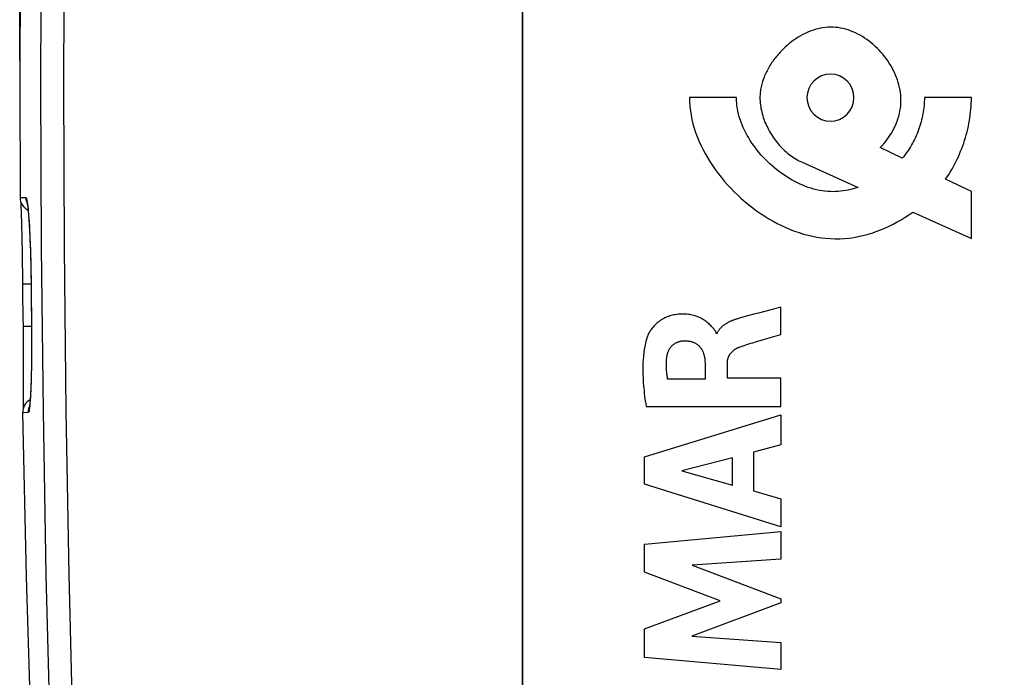
# Model space of a CAD drawing. Units: millimetres. Extents: x -91 to 26, y -24 to 49.
# Drawn here: x -91 to -70, y -13 to 1 of the extents above; entities that cross this region are included whole.
import ezdxf

# ---------------------------------------------------------------- set-up
doc = ezdxf.new("R2010")
doc.units = ezdxf.units.MM
doc.header["$LTSCALE"] = 19.36
doc.layers.get('0').update_dxf_attribs({"linetype": 'CONTINUOUS'})
for name, color, linetype in [('ASSI', 7, 'CONTINUOUS'), ('CURVE', 7, 'CONTINUOUS'), ('RACCORDO', 7, 'CONTINUOUS')]:
    doc.layers.add(name, color=color, linetype=linetype)
doc.styles.get("Standard").update_dxf_attribs({"font": 'txt', "width": 0.8})
doc.dimstyles.new('DIMSTYLE_1', dxfattribs={"dimtxt": 3, "dimasz": 3, "dimexe": 1.5, "dimexo": 0.5, "dimgap": 0.75, "dimtad": 1, "dimtxsty": 'STANDARD', "dimblk": '_FILLED', "dimblk1": '_FILLED', "dimblk2": '_FILLED', "dimcen": 0.09, "dimazin": 2, "dimtfac": 1, "dimtofl": 0, "dimtmove": 0, "dimatfit": 3, "dimldrblk": '_FILLED', "dimfxl": 1, "dimtolj": 1, "dimarcsym": 0})

# ---------------------------------------------------------------- blocks, each defined once
blk = doc.blocks.new('_FILLED')
at = {"color": 0, "linetype": 'BYBLOCK'}
blk.add_solid([(0, 0), (-1, 0.3167), (-1, -0.3167)], dxfattribs=at)
blk = doc.blocks.new('*D2')
at = {"color": 7, "linetype": 'CONTINUOUS'}
for p, q in [((-90.936, 0.5), (-90.936, 46.893)), ((-44.236, 10.1), (-44.236, 46.893)), ((-90.936, 45.393), (-67.586, 45.393)), ((-44.236, 45.393), (-67.586, 45.393))]:
    blk.add_line(p, q, dxfattribs=at)
at = {"color": 7, "linetype": 'CONTINUOUS', "xscale": 3, "yscale": 3, "zscale": 3, "rotation": 180}
blk.add_blockref('_FILLED', (-90.936, 45.393), dxfattribs=at)
at = {"color": 7, "linetype": 'CONTINUOUS', "xscale": 3, "yscale": 3, "zscale": 3}
blk.add_blockref('_FILLED', (-44.236, 45.393), dxfattribs=at)

msp = doc.modelspace()

# ---------------------------------------------------------------- linework, layer by layer
at = {"color": 250, "linetype": 'CONTINUOUS'}
for p, q in [((-90.929, -2.413), (-90.805, -2.416)), ((-90.876, -4.253), (-90.694, -4.251)), ((-90.694, -4.253), (-90.694, -4.253)), ((-90.866, -5.154), (-90.685, -5.151)), ((-90.684, -5.154), (-90.685, -5.154)), ((-90.753, -6.99), (-90.875, -6.993))]:
    msp.add_line(p, q, dxfattribs=at)
at = {"color": 7, "linetype": 'CONTINUOUS'}
for p, q in [((-90.916, -2.497), (-90.915, -2.525)), ((-90.915, -2.525), (-90.913, -2.563)), ((-90.913, -2.563), (-90.911, -2.62)), ((-90.911, -2.62), (-90.908, -2.704)), ((-90.908, -2.704), (-90.904, -2.807)), ((-90.761, -2.649), (-90.758, -2.684)), ((-90.758, -2.684), (-90.754, -2.722)), ((-90.754, -2.722), (-90.751, -2.763)), ((-90.904, -2.807), (-90.9, -2.933)), ((-90.9, -2.933), (-90.897, -3.059)), ((-90.751, -2.763), (-90.747, -2.809)), ((-90.747, -2.809), (-90.743, -2.858)), ((-90.743, -2.858), (-90.74, -2.91)), ((-90.74, -2.91), (-90.736, -2.966)), ((-90.897, -3.059), (-90.893, -3.203)), ((-90.736, -2.966), (-90.732, -3.025)), ((-90.732, -3.025), (-90.729, -3.088)), ((-90.729, -3.088), (-90.725, -3.155)), ((-90.893, -3.203), (-90.89, -3.364)), ((-90.725, -3.155), (-90.722, -3.225)), ((-90.722, -3.225), (-90.719, -3.298)), ((-90.719, -3.298), (-90.715, -3.374)), ((-90.89, -3.364), (-90.887, -3.511)), ((-90.887, -3.511), (-90.884, -3.668)), ((-90.715, -3.374), (-90.712, -3.453)), ((-90.712, -3.453), (-90.709, -3.536)), ((-90.709, -3.536), (-90.707, -3.621)), ((-90.884, -3.668), (-90.881, -3.836)), ((-90.707, -3.621), (-90.704, -3.709)), ((-90.704, -3.709), (-90.702, -3.8)), ((-90.881, -3.836), (-90.879, -4.011)), ((-90.702, -3.8), (-90.7, -3.893)), ((-90.7, -3.893), (-90.698, -3.988)), ((-90.879, -4.011), (-90.877, -4.194)), ((-90.698, -3.988), (-90.696, -4.085)), ((-90.696, -4.085), (-90.695, -4.184)), ((-90.695, -4.184), (-90.692, -4.524)), ((-90.877, -4.194), (-90.873, -4.531)), ((-90.873, -4.531), (-90.865, -5.238)), ((-90.692, -4.524), (-90.685, -5.162)), ((-90.685, -5.162), (-90.684, -5.26)), ((-90.865, -5.238), (-90.863, -5.402)), ((-90.863, -5.402), (-90.861, -5.592)), ((-90.684, -5.26), (-90.683, -5.357)), ((-90.683, -5.357), (-90.683, -5.451)), ((-90.861, -5.592), (-90.86, -5.772)), ((-90.683, -5.451), (-90.682, -5.544)), ((-90.682, -5.544), (-90.683, -5.635)), ((-90.683, -5.635), (-90.683, -5.723)), ((-90.86, -5.772), (-90.859, -5.942)), ((-90.684, -5.809), (-90.685, -5.893)), ((-90.683, -5.723), (-90.684, -5.809)), ((-90.859, -5.942), (-90.859, -6.1)), ((-90.687, -6.051), (-90.689, -6.125)), ((-90.686, -5.973), (-90.687, -6.051)), ((-90.685, -5.893), (-90.686, -5.973)), ((-90.859, -6.1), (-90.859, -6.246)), ((-90.859, -6.246), (-90.859, -6.399)), ((-90.692, -6.264), (-90.694, -6.329)), ((-90.69, -6.196), (-90.692, -6.264)), ((-90.689, -6.125), (-90.69, -6.196)), ((-90.859, -6.399), (-90.859, -6.533)), ((-90.698, -6.449), (-90.701, -6.503)), ((-90.696, -6.391), (-90.698, -6.449)), ((-90.694, -6.329), (-90.696, -6.391)), ((-90.86, -6.648), (-90.861, -6.745)), ((-90.859, -6.533), (-90.86, -6.648)), ((-90.711, -6.687), (-90.714, -6.724)), ((-90.708, -6.646), (-90.711, -6.687)), ((-90.706, -6.602), (-90.708, -6.646)), ((-90.703, -6.554), (-90.706, -6.602)), ((-90.701, -6.503), (-90.703, -6.554)), ((-90.864, -6.89), (-90.865, -6.91)), ((-90.863, -6.859), (-90.864, -6.89)), ((-90.862, -6.813), (-90.863, -6.859)), ((-90.861, -6.745), (-90.862, -6.813))]:
    msp.add_line(p, q, dxfattribs=at)
at = {"color": 250, "linetype": 'CONTINUOUS'}
for points in [[(-90.805, -2.416), (-90.802, -2.454), (-90.794, -2.492), (-90.782, -2.529), (-90.775, -2.542)], [(-90.805, -2.416), (-90.799, -2.42), (-90.793, -2.432), (-90.788, -2.451), (-90.782, -2.478), (-90.776, -2.512), (-90.77, -2.554), (-90.764, -2.602)], [(-90.764, -2.602), (-90.759, -2.658), (-90.753, -2.719), (-90.747, -2.787), (-90.742, -2.862), (-90.736, -2.941), (-90.731, -3.026), (-90.726, -3.116), (-90.722, -3.211), (-90.717, -3.313), (-90.713, -3.419), (-90.709, -3.53), (-90.705, -3.645), (-90.702, -3.764), (-90.699, -3.885), (-90.697, -4.006), (-90.695, -4.129), (-90.694, -4.253)], [(-90.694, -4.253), (-90.693, -4.353), (-90.684, -5.154)], [(-90.683, -5.275), (-90.682, -5.394), (-90.682, -5.511), (-90.682, -5.626), (-90.683, -5.739), (-90.684, -5.849), (-90.685, -5.956), (-90.687, -6.061), (-90.689, -6.161), (-90.691, -6.258), (-90.694, -6.35), (-90.697, -6.437), (-90.7, -6.518), (-90.704, -6.594), (-90.708, -6.665), (-90.712, -6.73), (-90.717, -6.789)], [(-90.717, -6.789), (-90.722, -6.841), (-90.727, -6.886), (-90.732, -6.923), (-90.737, -6.952), (-90.743, -6.973), (-90.748, -6.986), (-90.753, -6.99)], [(-90.753, -6.99), (-90.752, -6.951), (-90.745, -6.912), (-90.733, -6.875), (-90.728, -6.865)]]:
    msp.add_lwpolyline(points, dxfattribs=at)
at = {"color": 7, "linetype": 'CONTINUOUS'}
for points in [[(-90.779, -2.521), (-90.779, -2.522), (-90.778, -2.525), (-90.778, -2.53), (-90.776, -2.535), (-90.775, -2.542), (-90.774, -2.55), (-90.773, -2.559), (-90.771, -2.568), (-90.77, -2.58), (-90.768, -2.592), (-90.766, -2.604), (-90.765, -2.618), (-90.763, -2.633), (-90.761, -2.649)], [(-90.714, -6.724), (-90.716, -6.757), (-90.718, -6.773), (-90.719, -6.787), (-90.72, -6.801), (-90.721, -6.814), (-90.723, -6.825), (-90.724, -6.836), (-90.725, -6.846), (-90.726, -6.855), (-90.727, -6.863), (-90.728, -6.87), (-90.729, -6.875), (-90.73, -6.88), (-90.731, -6.883)]]:
    msp.add_lwpolyline(points, dxfattribs=at)
for centre, start, end in [((-90.629, -2.412), 180.3457, 244.5036), ((-90.575, -6.987), 117.499, 181.0017)]:
    msp.add_arc(centre, 0.3, start, end, dxfattribs=at)
at = {"layer": 'ASSI', "color": 7, "linetype": 'CONTINUOUS'}
for p, q in [((-80.236, 20.85), (-80.236, -20.85)), ((-90.916, -2.497), (-90.915, -2.525)), ((-90.915, -2.525), (-90.913, -2.563)), ((-90.913, -2.563), (-90.911, -2.62)), ((-90.911, -2.62), (-90.908, -2.704)), ((-90.908, -2.704), (-90.904, -2.807)), ((-90.761, -2.649), (-90.758, -2.684)), ((-90.758, -2.684), (-90.754, -2.722)), ((-90.754, -2.722), (-90.751, -2.763)), ((-90.904, -2.807), (-90.9, -2.933)), ((-90.9, -2.933), (-90.897, -3.059)), ((-90.751, -2.763), (-90.747, -2.809)), ((-90.747, -2.809), (-90.743, -2.858)), ((-90.743, -2.858), (-90.74, -2.91)), ((-90.74, -2.91), (-90.736, -2.966)), ((-90.897, -3.059), (-90.893, -3.203)), ((-90.736, -2.966), (-90.732, -3.025)), ((-90.732, -3.025), (-90.729, -3.088)), ((-90.729, -3.088), (-90.725, -3.155)), ((-90.893, -3.203), (-90.89, -3.364)), ((-90.725, -3.155), (-90.722, -3.225)), ((-90.722, -3.225), (-90.719, -3.298)), ((-90.719, -3.298), (-90.715, -3.374)), ((-90.89, -3.364), (-90.887, -3.511)), ((-90.887, -3.511), (-90.884, -3.668)), ((-90.715, -3.374), (-90.712, -3.453)), ((-90.712, -3.453), (-90.709, -3.536)), ((-90.709, -3.536), (-90.707, -3.621)), ((-90.884, -3.668), (-90.881, -3.836)), ((-90.707, -3.621), (-90.704, -3.709)), ((-90.704, -3.709), (-90.702, -3.8)), ((-90.881, -3.836), (-90.879, -4.011)), ((-90.702, -3.8), (-90.7, -3.893)), ((-90.7, -3.893), (-90.698, -3.988)), ((-90.879, -4.011), (-90.877, -4.194)), ((-90.698, -3.988), (-90.696, -4.085)), ((-90.696, -4.085), (-90.695, -4.184)), ((-90.695, -4.184), (-90.692, -4.524)), ((-90.877, -4.194), (-90.873, -4.531)), ((-90.873, -4.531), (-90.865, -5.238)), ((-90.692, -4.524), (-90.685, -5.162)), ((-90.685, -5.162), (-90.684, -5.26)), ((-90.865, -5.238), (-90.863, -5.402)), ((-90.863, -5.402), (-90.861, -5.592)), ((-90.684, -5.26), (-90.683, -5.357)), ((-90.683, -5.357), (-90.683, -5.451)), ((-90.861, -5.592), (-90.86, -5.772)), ((-90.683, -5.451), (-90.682, -5.544)), ((-90.682, -5.544), (-90.683, -5.635)), ((-90.683, -5.635), (-90.683, -5.723)), ((-90.86, -5.772), (-90.859, -5.942)), ((-90.684, -5.809), (-90.685, -5.893)), ((-90.683, -5.723), (-90.684, -5.809)), ((-90.859, -5.942), (-90.859, -6.1)), ((-90.687, -6.051), (-90.689, -6.125)), ((-90.686, -5.973), (-90.687, -6.051)), ((-90.685, -5.893), (-90.686, -5.973)), ((-90.859, -6.1), (-90.859, -6.246)), ((-90.859, -6.246), (-90.859, -6.399)), ((-90.692, -6.264), (-90.694, -6.329)), ((-90.69, -6.196), (-90.692, -6.264)), ((-90.689, -6.125), (-90.69, -6.196)), ((-90.859, -6.399), (-90.859, -6.533)), ((-90.698, -6.449), (-90.701, -6.503)), ((-90.696, -6.391), (-90.698, -6.449)), ((-90.694, -6.329), (-90.696, -6.391)), ((-90.86, -6.648), (-90.861, -6.745)), ((-90.859, -6.533), (-90.86, -6.648)), ((-90.711, -6.687), (-90.714, -6.724)), ((-90.708, -6.646), (-90.711, -6.687)), ((-90.706, -6.602), (-90.708, -6.646)), ((-90.703, -6.554), (-90.706, -6.602)), ((-90.701, -6.503), (-90.703, -6.554)), ((-90.864, -6.89), (-90.865, -6.91)), ((-90.863, -6.859), (-90.864, -6.89)), ((-90.862, -6.813), (-90.863, -6.859)), ((-90.861, -6.745), (-90.862, -6.813))]:
    msp.add_line(p, q, dxfattribs=at)
at = {"layer": 'ASSI', "color": 250, "linetype": 'CONTINUOUS'}
for p, q in [((-90.929, -2.413), (-90.805, -2.416)), ((-90.876, -4.253), (-90.694, -4.251)), ((-90.694, -4.253), (-90.694, -4.253)), ((-90.866, -5.154), (-90.685, -5.151)), ((-90.684, -5.154), (-90.685, -5.154)), ((-90.753, -6.99), (-90.875, -6.993))]:
    msp.add_line(p, q, dxfattribs=at)
for points in [[(-90.041, 20.877), (-90.178, 17.4), (-90.29, 13.922), (-90.378, 10.442), (-90.44, 6.962), (-90.478, 3.481), (-90.49, 0), (-90.478, -3.481), (-90.44, -6.962), (-90.378, -10.442), (-90.29, -13.922), (-90.178, -17.4), (-90.041, -20.877)], [(-89.556, 20.856), (-89.693, 17.382), (-89.805, 13.907), (-89.893, 10.432), (-89.955, 6.955), (-89.992, 3.477), (-90.005, 0), (-89.992, -3.477), (-89.955, -6.955), (-89.893, -10.432), (-89.805, -13.907), (-89.693, -17.382), (-89.556, -20.856)], [(-90.805, -2.416), (-90.802, -2.454), (-90.794, -2.492), (-90.782, -2.529), (-90.775, -2.542)], [(-90.805, -2.416), (-90.799, -2.42), (-90.793, -2.432), (-90.788, -2.451), (-90.782, -2.478), (-90.776, -2.512), (-90.77, -2.554), (-90.764, -2.602)], [(-90.764, -2.602), (-90.759, -2.658), (-90.753, -2.719), (-90.747, -2.787), (-90.742, -2.862), (-90.736, -2.941), (-90.731, -3.026), (-90.726, -3.116), (-90.722, -3.211), (-90.717, -3.313), (-90.713, -3.419), (-90.709, -3.53), (-90.705, -3.645), (-90.702, -3.764), (-90.699, -3.885), (-90.697, -4.006), (-90.695, -4.129), (-90.694, -4.253)], [(-90.694, -4.253), (-90.693, -4.353), (-90.684, -5.154)], [(-90.683, -5.275), (-90.682, -5.394), (-90.682, -5.511), (-90.682, -5.626), (-90.683, -5.739), (-90.684, -5.849), (-90.685, -5.956), (-90.687, -6.061), (-90.689, -6.161), (-90.691, -6.258), (-90.694, -6.35), (-90.697, -6.437), (-90.7, -6.518), (-90.704, -6.594), (-90.708, -6.665), (-90.712, -6.73), (-90.717, -6.789)], [(-90.717, -6.789), (-90.722, -6.841), (-90.727, -6.886), (-90.732, -6.923), (-90.737, -6.952), (-90.743, -6.973), (-90.748, -6.986), (-90.753, -6.99)], [(-90.753, -6.99), (-90.752, -6.951), (-90.745, -6.912), (-90.733, -6.875), (-90.728, -6.865)]]:
    msp.add_lwpolyline(points, dxfattribs=at)
at = {"layer": 'ASSI', "color": 7, "linetype": 'CONTINUOUS'}
for points in [[(-90.929, 2.413), (-90.936, -0.003), (-90.929, -2.413)], [(-90.779, -2.521), (-90.779, -2.522), (-90.778, -2.525), (-90.778, -2.53), (-90.776, -2.535), (-90.775, -2.542), (-90.774, -2.55), (-90.773, -2.559), (-90.771, -2.568), (-90.77, -2.58), (-90.768, -2.592), (-90.766, -2.604), (-90.765, -2.618), (-90.763, -2.633), (-90.761, -2.649)], [(-90.714, -6.724), (-90.716, -6.757), (-90.718, -6.773), (-90.719, -6.787), (-90.72, -6.801), (-90.721, -6.814), (-90.723, -6.825), (-90.724, -6.836), (-90.725, -6.846), (-90.726, -6.855), (-90.727, -6.863), (-90.728, -6.87), (-90.729, -6.875), (-90.73, -6.88), (-90.731, -6.883)], [(-90.875, -6.993), (-90.799, -10.484), (-90.692, -13.977), (-90.555, -17.468), (-90.391, -20.87)]]:
    msp.add_lwpolyline(points, dxfattribs=at)
for centre, start, end in [((-90.629, -2.412), 180.3457, 244.5036), ((-90.575, -6.987), 117.499, 181.0017)]:
    msp.add_arc(centre, 0.3, start, end, dxfattribs=at)
at = {"layer": 'CURVE', "color": 250, "linetype": 'CONTINUOUS'}
for p, q in [((-75.685, -0.29), (-76.685, -0.29)), ((-70.686, -0.29), (-71.686, -0.29)), ((-72.158, -1.58), (-72.628, -1.354)), ((-74.303, -1.658), (-73.097, -2.202)), ((-70.686, -2.29), (-71.238, -2.024)), ((-70.686, -3.29), (-70.686, -2.29)), ((-71.935, -2.726), (-70.686, -3.29)), ((-74.899, -4.791), (-75.214, -4.873)), ((-74.796, -4.764), (-74.899, -4.791)), ((-74.744, -4.75), (-74.796, -4.764)), ((-74.744, -5.332), (-74.744, -4.75)), ((-76.097, -5.305), (-76.115, -5.305)), ((-75.257, -5.48), (-75.133, -5.445)), ((-74.841, -5.36), (-74.744, -5.332)), ((-75.339, -5.504), (-75.257, -5.48)), ((-76.354, -5.933), (-76.354, -6.279)), ((-75.879, -6.259), (-75.879, -5.934)), ((-76.354, -6.279), (-77.149, -6.279)), ((-74.744, -6.259), (-75.879, -6.259)), ((-74.744, -6.862), (-74.744, -6.259)), ((-77.609, -6.862), (-74.744, -6.862)), ((-77.643, -7.929), (-74.744, -7.039)), ((-74.744, -7.039), (-74.744, -7.677)), ((-74.744, -7.677), (-75.323, -7.834)), ((-77.643, -8.515), (-77.643, -7.929)), ((-75.771, -7.955), (-76.847, -8.233)), ((-75.771, -8.534), (-75.771, -7.955)), ((-75.323, -7.834), (-75.323, -8.658)), ((-76.847, -8.233), (-75.771, -8.534)), ((-74.744, -9.424), (-77.643, -8.515)), ((-75.323, -8.658), (-74.744, -8.825)), ((-74.744, -8.825), (-74.744, -9.424)), ((-77.643, -9.79), (-74.744, -9.519)), ((-74.744, -9.519), (-74.744, -10.111)), ((-77.643, -10.389), (-77.643, -9.79)), ((-74.744, -10.111), (-76.629, -10.236)), ((-76.629, -10.236), (-74.744, -10.955)), ((-76.034, -10.994), (-77.643, -10.389)), ((-77.643, -11.593), (-76.034, -10.994)), ((-74.744, -11.04), (-76.637, -11.75)), ((-74.744, -10.955), (-74.744, -11.04)), ((-77.643, -12.198), (-77.643, -11.593)), ((-76.637, -11.75), (-74.744, -11.881)), ((-74.744, -11.881), (-74.744, -12.46)), ((-74.744, -12.46), (-77.643, -12.198))]:
    msp.add_line(p, q, dxfattribs=at)
for points in [[(-72.628, -1.354), (-72.59, -1.314), (-72.553, -1.273), (-72.517, -1.23), (-72.483, -1.186), (-72.45, -1.141), (-72.419, -1.094), (-72.389, -1.046), (-72.361, -0.997), (-72.335, -0.947), (-72.31, -0.896), (-72.288, -0.844), (-72.267, -0.791), (-72.249, -0.738), (-72.233, -0.684), (-72.219, -0.629), (-72.207, -0.573), (-72.198, -0.517), (-72.191, -0.461), (-72.187, -0.404), (-72.185, -0.347), (-72.186, -0.29), (-72.189, -0.236), (-72.195, -0.182), (-72.204, -0.128), (-72.214, -0.074), (-72.227, -0.02), (-72.242, 0.034), (-72.259, 0.087), (-72.279, 0.14), (-72.3, 0.192), (-72.323, 0.244), (-72.348, 0.295), (-72.375, 0.346), (-72.404, 0.396), (-72.434, 0.445), (-72.466, 0.493), (-72.5, 0.54), (-72.535, 0.587), (-72.572, 0.632), (-72.61, 0.676), (-72.649, 0.719), (-72.69, 0.76), (-72.732, 0.8), (-72.775, 0.839), (-72.819, 0.876), (-72.865, 0.912), (-72.911, 0.946), (-72.958, 0.978), (-73.006, 1.009), (-73.055, 1.037), (-73.105, 1.064), (-73.155, 1.089), (-73.207, 1.111), (-73.258, 1.132), (-73.31, 1.15), (-73.363, 1.166), (-73.416, 1.18), (-73.47, 1.191), (-73.523, 1.2), (-73.577, 1.206), (-73.631, 1.209), (-73.686, 1.21), (-73.74, 1.208), (-73.794, 1.203), (-73.849, 1.196), (-73.903, 1.186), (-73.957, 1.174), (-74.01, 1.159), (-74.064, 1.142), (-74.117, 1.123), (-74.169, 1.101), (-74.221, 1.078), (-74.272, 1.052), (-74.323, 1.024), (-74.372, 0.995), (-74.421, 0.964), (-74.469, 0.931), (-74.517, 0.896), (-74.563, 0.86), (-74.608, 0.822), (-74.651, 0.783), (-74.694, 0.742), (-74.735, 0.7)], [(-74.735, 0.7), (-74.758, 0.676), (-74.78, 0.652), (-74.801, 0.628), (-74.822, 0.603), (-74.842, 0.578), (-74.863, 0.553), (-74.882, 0.527), (-74.901, 0.501), (-74.92, 0.475), (-74.938, 0.448), (-74.955, 0.421), (-74.972, 0.394), (-74.989, 0.367), (-75.004, 0.34), (-75.02, 0.312), (-75.034, 0.284), (-75.048, 0.256), (-75.062, 0.228), (-75.075, 0.2), (-75.087, 0.172), (-75.098, 0.143), (-75.109, 0.114), (-75.119, 0.086), (-75.129, 0.057), (-75.138, 0.028), (-75.146, -0.001), (-75.153, -0.03), (-75.16, -0.059), (-75.166, -0.088), (-75.171, -0.117), (-75.175, -0.146), (-75.179, -0.175), (-75.182, -0.204), (-75.184, -0.232), (-75.185, -0.261), (-75.185, -0.29)], [(-73.686, 0.21), (-73.783, 0.2), (-73.876, 0.172), (-73.962, 0.126), (-74.039, 0.064), (-74.101, -0.012), (-74.147, -0.098), (-74.176, -0.191), (-74.186, -0.29), (-74.176, -0.387), (-74.148, -0.481), (-74.102, -0.567), (-74.039, -0.644), (-73.964, -0.705), (-73.878, -0.752), (-73.784, -0.78), (-73.686, -0.79)], [(-73.686, -0.79), (-73.589, -0.78), (-73.495, -0.752), (-73.409, -0.706), (-73.332, -0.644), (-73.27, -0.568), (-73.224, -0.482), (-73.196, -0.389), (-73.186, -0.29), (-73.195, -0.193), (-73.223, -0.099), (-73.269, -0.013), (-73.332, 0.064), (-73.408, 0.125), (-73.494, 0.172), (-73.587, 0.2), (-73.686, 0.21)], [(-76.685, -0.29), (-76.683, -0.382), (-76.677, -0.475), (-76.666, -0.568), (-76.651, -0.66), (-76.633, -0.753), (-76.61, -0.845), (-76.584, -0.937), (-76.554, -1.029), (-76.521, -1.12), (-76.484, -1.21), (-76.443, -1.3), (-76.4, -1.389), (-76.353, -1.478), (-76.303, -1.565), (-76.251, -1.651), (-76.195, -1.736), (-76.137, -1.82), (-76.076, -1.903), (-76.012, -1.984), (-75.946, -2.064), (-75.877, -2.142), (-75.807, -2.218), (-75.734, -2.292), (-75.659, -2.365), (-75.582, -2.436), (-75.503, -2.504), (-75.422, -2.57), (-75.34, -2.634), (-75.256, -2.696), (-75.171, -2.755), (-75.084, -2.812), (-74.996, -2.866), (-74.907, -2.917), (-74.817, -2.966), (-74.725, -3.011), (-74.633, -3.053), (-74.54, -3.093), (-74.447, -3.129), (-74.353, -3.162), (-74.258, -3.191), (-74.163, -3.217), (-74.068, -3.239), (-73.972, -3.258), (-73.877, -3.272), (-73.781, -3.283), (-73.686, -3.29), (-73.586, -3.293), (-73.486, -3.291), (-73.387, -3.286), (-73.288, -3.276), (-73.19, -3.262), (-73.093, -3.245), (-72.996, -3.223), (-72.901, -3.198), (-72.806, -3.17), (-72.713, -3.138), (-72.62, -3.104), (-72.529, -3.066), (-72.439, -3.025), (-72.351, -2.981), (-72.264, -2.935), (-72.179, -2.886), (-72.096, -2.835), (-72.015, -2.782), (-71.935, -2.726)], [(-73.097, -2.202), (-73.149, -2.217), (-73.201, -2.231), (-73.254, -2.244), (-73.307, -2.256), (-73.36, -2.266), (-73.414, -2.274), (-73.468, -2.281), (-73.522, -2.286), (-73.576, -2.29), (-73.631, -2.291), (-73.686, -2.29), (-73.744, -2.287), (-73.803, -2.281), (-73.862, -2.273), (-73.921, -2.263), (-73.98, -2.25), (-74.039, -2.235), (-74.098, -2.218), (-74.156, -2.199), (-74.215, -2.178), (-74.273, -2.155), (-74.33, -2.13), (-74.388, -2.103), (-74.444, -2.074), (-74.501, -2.044), (-74.556, -2.012), (-74.611, -1.978), (-74.666, -1.942), (-74.719, -1.905), (-74.772, -1.867), (-74.824, -1.827), (-74.874, -1.786), (-74.924, -1.743), (-74.973, -1.699), (-75.021, -1.654), (-75.068, -1.608), (-75.113, -1.56), (-75.157, -1.512), (-75.2, -1.462), (-75.241, -1.412), (-75.281, -1.361), (-75.319, -1.309), (-75.356, -1.256), (-75.391, -1.202), (-75.425, -1.148), (-75.456, -1.093), (-75.486, -1.037), (-75.514, -0.982), (-75.541, -0.925), (-75.565, -0.868), (-75.587, -0.811), (-75.607, -0.754), (-75.625, -0.696), (-75.641, -0.638), (-75.654, -0.58), (-75.665, -0.522), (-75.674, -0.464), (-75.68, -0.406), (-75.684, -0.348), (-75.685, -0.29)], [(-75.185, -0.29), (-75.185, -0.328), (-75.183, -0.366), (-75.18, -0.404), (-75.176, -0.443), (-75.17, -0.481), (-75.164, -0.52), (-75.156, -0.558), (-75.147, -0.596), (-75.137, -0.635), (-75.126, -0.673), (-75.114, -0.711), (-75.101, -0.749), (-75.087, -0.787), (-75.072, -0.824), (-75.055, -0.861), (-75.038, -0.898), (-75.021, -0.935), (-75.002, -0.971), (-74.982, -1.007), (-74.961, -1.042), (-74.94, -1.077), (-74.918, -1.111), (-74.895, -1.145), (-74.871, -1.178), (-74.847, -1.211), (-74.821, -1.243), (-74.795, -1.274), (-74.769, -1.305), (-74.741, -1.335), (-74.714, -1.364), (-74.685, -1.392), (-74.656, -1.42), (-74.626, -1.446), (-74.596, -1.472), (-74.565, -1.497), (-74.534, -1.521), (-74.502, -1.544), (-74.469, -1.566), (-74.437, -1.586), (-74.403, -1.606), (-74.37, -1.625), (-74.336, -1.642), (-74.301, -1.658)], [(-71.686, -0.29), (-71.687, -0.333), (-71.688, -0.376), (-71.691, -0.419), (-71.694, -0.463), (-71.699, -0.506), (-71.704, -0.549), (-71.711, -0.592), (-71.718, -0.636), (-71.727, -0.679), (-71.736, -0.722), (-71.746, -0.765), (-71.757, -0.807), (-71.769, -0.85), (-71.782, -0.892), (-71.796, -0.934), (-71.811, -0.976), (-71.827, -1.017), (-71.843, -1.058), (-71.86, -1.099), (-71.879, -1.139), (-71.898, -1.179), (-71.917, -1.218), (-71.938, -1.257), (-71.959, -1.296), (-71.982, -1.333), (-72.005, -1.371), (-72.028, -1.407), (-72.053, -1.443), (-72.078, -1.479), (-72.104, -1.513), (-72.13, -1.547), (-72.158, -1.58)], [(-71.238, -2.024), (-71.203, -1.974), (-71.17, -1.923), (-71.137, -1.872), (-71.105, -1.819), (-71.075, -1.766), (-71.046, -1.712), (-71.017, -1.657), (-70.99, -1.602), (-70.964, -1.546), (-70.939, -1.489), (-70.915, -1.432), (-70.892, -1.375), (-70.87, -1.317), (-70.85, -1.258), (-70.83, -1.199), (-70.812, -1.14), (-70.795, -1.08), (-70.779, -1.02), (-70.765, -0.96), (-70.751, -0.899), (-70.739, -0.839), (-70.728, -0.778), (-70.718, -0.717), (-70.71, -0.656), (-70.703, -0.595), (-70.697, -0.534), (-70.692, -0.473), (-70.689, -0.412), (-70.687, -0.351), (-70.686, -0.29)], [(-76.115, -5.305), (-76.116, -5.296), (-76.119, -5.286), (-76.123, -5.277), (-76.127, -5.268), (-76.132, -5.259), (-76.138, -5.25), (-76.144, -5.242), (-76.15, -5.233), (-76.157, -5.225), (-76.163, -5.217), (-76.18, -5.197), (-76.197, -5.177), (-76.214, -5.158), (-76.231, -5.139), (-76.249, -5.121), (-76.267, -5.104), (-76.286, -5.087), (-76.305, -5.071), (-76.327, -5.054), (-76.349, -5.038), (-76.372, -5.023), (-76.395, -5.008), (-76.42, -4.995), (-76.444, -4.982), (-76.469, -4.97), (-76.495, -4.959), (-76.521, -4.949), (-76.547, -4.94), (-76.573, -4.931), (-76.6, -4.924), (-76.627, -4.917), (-76.653, -4.912), (-76.68, -4.907), (-76.708, -4.903), (-76.739, -4.899), (-76.77, -4.897), (-76.802, -4.895), (-76.833, -4.895), (-76.865, -4.896), (-76.896, -4.897), (-76.927, -4.9), (-76.957, -4.903), (-76.987, -4.908), (-77.018, -4.913), (-77.047, -4.92), (-77.074, -4.927), (-77.101, -4.935), (-77.127, -4.943), (-77.153, -4.953), (-77.178, -4.963), (-77.206, -4.976), (-77.232, -4.989), (-77.259, -5.004), (-77.285, -5.019), (-77.31, -5.036), (-77.334, -5.053), (-77.358, -5.072), (-77.381, -5.091), (-77.402, -5.11), (-77.422, -5.13), (-77.442, -5.151), (-77.46, -5.172), (-77.478, -5.194), (-77.496, -5.217), (-77.512, -5.24), (-77.523, -5.257), (-77.534, -5.275), (-77.545, -5.293), (-77.554, -5.311), (-77.563, -5.33), (-77.572, -5.349), (-77.579, -5.368)], [(-75.596, -4.975), (-75.619, -4.981), (-75.641, -4.988), (-75.664, -4.994), (-75.686, -5.001), (-75.699, -5.006), (-75.711, -5.01), (-75.724, -5.014), (-75.737, -5.019), (-75.749, -5.023), (-75.762, -5.028), (-75.774, -5.033), (-75.787, -5.039), (-75.799, -5.044), (-75.812, -5.049), (-75.824, -5.055), (-75.837, -5.061), (-75.849, -5.067), (-75.861, -5.073), (-75.873, -5.08), (-75.885, -5.086), (-75.896, -5.093), (-75.908, -5.1), (-75.919, -5.107), (-75.931, -5.114), (-75.942, -5.122), (-75.952, -5.129), (-75.963, -5.137), (-75.973, -5.146), (-75.983, -5.154), (-75.993, -5.162), (-76.003, -5.171), (-76.012, -5.18), (-76.021, -5.189), (-76.03, -5.199), (-76.038, -5.208), (-76.046, -5.218), (-76.054, -5.228), (-76.062, -5.239), (-76.069, -5.249), (-76.075, -5.26), (-76.081, -5.271), (-76.087, -5.282), (-76.093, -5.294), (-76.097, -5.305)], [(-75.214, -4.873), (-75.319, -4.9), (-75.424, -4.928), (-75.596, -4.975)], [(-77.579, -5.368), (-77.591, -5.403), (-77.602, -5.438), (-77.612, -5.474), (-77.621, -5.51), (-77.629, -5.546), (-77.637, -5.583), (-77.643, -5.619), (-77.649, -5.656), (-77.654, -5.693), (-77.659, -5.73), (-77.663, -5.767), (-77.666, -5.804), (-77.671, -5.86), (-77.674, -5.916), (-77.676, -5.971), (-77.677, -6.027), (-77.677, -6.083), (-77.677, -6.139), (-77.675, -6.195), (-77.673, -6.251), (-77.67, -6.306), (-77.667, -6.362), (-77.662, -6.418), (-77.657, -6.474), (-77.652, -6.529), (-77.646, -6.585), (-77.639, -6.64), (-77.632, -6.696), (-77.625, -6.751), (-77.617, -6.806), (-77.609, -6.862)], [(-75.133, -5.445), (-75.036, -5.417), (-74.841, -5.36)], [(-77.167, -5.805), (-77.165, -5.794), (-77.163, -5.782), (-77.161, -5.771), (-77.159, -5.76), (-77.156, -5.749), (-77.153, -5.738), (-77.15, -5.727), (-77.147, -5.717), (-77.143, -5.706), (-77.139, -5.695), (-77.134, -5.685), (-77.13, -5.674), (-77.125, -5.664), (-77.119, -5.654), (-77.114, -5.644), (-77.108, -5.634), (-77.102, -5.624), (-77.095, -5.615), (-77.089, -5.606), (-77.082, -5.597), (-77.074, -5.588), (-77.067, -5.579), (-77.059, -5.571), (-77.051, -5.563), (-77.043, -5.555), (-77.034, -5.548), (-77.025, -5.541), (-77.016, -5.534), (-77.007, -5.527), (-76.997, -5.521), (-76.987, -5.515), (-76.977, -5.509), (-76.967, -5.504), (-76.957, -5.499), (-76.947, -5.494), (-76.936, -5.49), (-76.926, -5.486), (-76.915, -5.482), (-76.904, -5.478), (-76.893, -5.475), (-76.882, -5.473), (-76.871, -5.47), (-76.86, -5.468), (-76.849, -5.466), (-76.838, -5.465), (-76.826, -5.464), (-76.815, -5.463), (-76.804, -5.463)], [(-76.804, -5.463), (-76.791, -5.463), (-76.777, -5.463), (-76.764, -5.463), (-76.75, -5.464), (-76.737, -5.465), (-76.723, -5.466), (-76.71, -5.468), (-76.696, -5.47), (-76.683, -5.472), (-76.67, -5.474), (-76.656, -5.477), (-76.643, -5.481), (-76.63, -5.485), (-76.618, -5.489), (-76.605, -5.494), (-76.592, -5.499), (-76.581, -5.504), (-76.57, -5.509), (-76.559, -5.515), (-76.548, -5.521), (-76.538, -5.528), (-76.527, -5.535), (-76.517, -5.542), (-76.507, -5.55), (-76.498, -5.558), (-76.489, -5.566), (-76.48, -5.574), (-76.471, -5.583), (-76.463, -5.592), (-76.455, -5.602), (-76.447, -5.612), (-76.439, -5.622), (-76.432, -5.633), (-76.425, -5.644), (-76.419, -5.655), (-76.413, -5.666), (-76.407, -5.678), (-76.402, -5.69), (-76.396, -5.702), (-76.392, -5.714), (-76.387, -5.726), (-76.383, -5.739), (-76.379, -5.751), (-76.376, -5.764), (-76.373, -5.777), (-76.37, -5.79), (-76.367, -5.803), (-76.365, -5.816), (-76.362, -5.829), (-76.361, -5.842), (-76.359, -5.855), (-76.357, -5.868), (-76.356, -5.881), (-76.355, -5.894), (-76.355, -5.907), (-76.354, -5.92), (-76.354, -5.933)], [(-75.879, -5.934), (-75.879, -5.925), (-75.878, -5.916), (-75.878, -5.906), (-75.877, -5.897), (-75.876, -5.888), (-75.874, -5.878), (-75.873, -5.869), (-75.871, -5.86), (-75.869, -5.851), (-75.867, -5.841), (-75.864, -5.832), (-75.861, -5.823), (-75.858, -5.814), (-75.855, -5.806), (-75.851, -5.797), (-75.847, -5.788), (-75.843, -5.78), (-75.839, -5.772), (-75.834, -5.763), (-75.829, -5.755), (-75.823, -5.747), (-75.818, -5.739), (-75.812, -5.731), (-75.806, -5.724), (-75.8, -5.716), (-75.793, -5.709), (-75.786, -5.702), (-75.779, -5.695), (-75.772, -5.688), (-75.765, -5.681), (-75.758, -5.675), (-75.75, -5.669), (-75.742, -5.663), (-75.735, -5.657), (-75.727, -5.651), (-75.718, -5.645), (-75.71, -5.64), (-75.702, -5.635), (-75.693, -5.63), (-75.685, -5.625), (-75.676, -5.62), (-75.668, -5.616), (-75.659, -5.612), (-75.65, -5.607), (-75.641, -5.604), (-75.632, -5.6), (-75.623, -5.597)], [(-75.623, -5.597), (-75.583, -5.582), (-75.543, -5.568), (-75.502, -5.554), (-75.462, -5.541), (-75.421, -5.528), (-75.38, -5.516), (-75.339, -5.504)], [(-77.149, -6.279), (-77.153, -6.258), (-77.156, -6.237), (-77.16, -6.215), (-77.163, -6.194), (-77.165, -6.173), (-77.168, -6.152), (-77.17, -6.129), (-77.172, -6.105), (-77.174, -6.082), (-77.175, -6.059), (-77.176, -6.036), (-77.177, -6.013), (-77.177, -5.99), (-77.177, -5.966), (-77.176, -5.943), (-77.176, -5.92), (-77.174, -5.897), (-77.173, -5.874), (-77.171, -5.851), (-77.169, -5.828), (-77.167, -5.805)]]:
    msp.add_lwpolyline(points, dxfattribs=at)
at = {"layer": 'RACCORDO', "color": 7, "linetype": 'CONTINUOUS'}
msp.add_line((-80.236, -18.218), (-80.236, 18.218), dxfattribs=at)

# ---------------------------------------------------------------- dimensions: what is measured, and where the dimension line sits
at = {"color": 7, "linetype": 'CONTINUOUS'}
dim = msp.add_linear_dim(base=(-90.936, 45.393), p1=(-44.236, 9.6), p2=(-90.936, 0), angle=180, dimstyle='DIMSTYLE_1', dxfattribs=at)
dim.commit()
dim.dimension.update_dxf_attribs({"geometry": '*D2', "text_midpoint": (-71.979, 45.393), "dimtype": 160})

doc.saveas('drawing.dxf')
